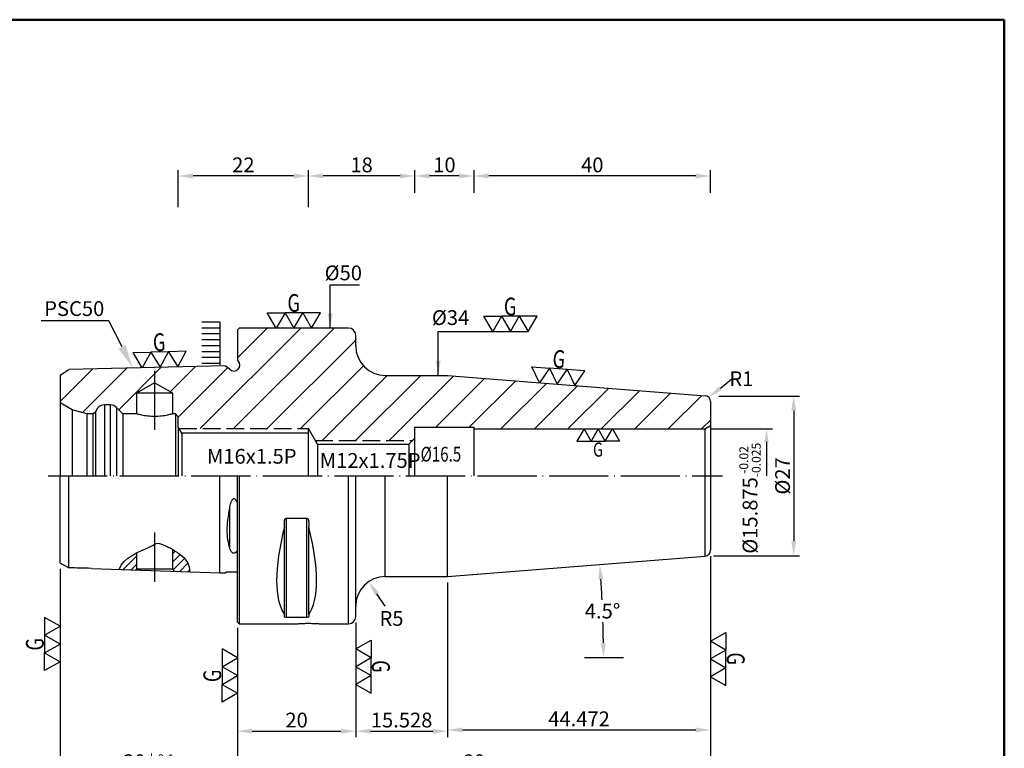
# Model space of a CAD drawing. Extents: x 1 to 279, y 5 to 195.
# Drawn here: x 113 to 279, y 72 to 195 of the extents above; entities that cross this region are included whole.
import ezdxf
from ezdxf import colors
from ezdxf.entities.mleader import LeaderData, LeaderLine
from ezdxf.math import Vec2, Vec3

# ---------------------------------------------------------------- set-up
doc = ezdxf.new("R2010")
doc.units = 0
doc.header["$PDMODE"] = 3
doc.linetypes.add('CENTERJ', pattern=[12, 10, -1, 0, -1])
doc.linetypes.add('HIDDEN', pattern=[4, 3, -1])
doc.layers.get('DEFPOINTS').update_dxf_attribs({"linetype": 'CONTINUOUS', "lineweight": 18})
for name, color, linetype, lineweight in [('圖層2', 2, 'CONTINUOUS', 35), ('圖層3', 3, 'HIDDEN', 25), ('圖層4', 4, 'CONTINUOUS', 18), ('圖層5', 6, 'CENTERJ', 18), ('圖層6', 30, 'CONTINUOUS', 50)]:
    doc.layers.add(name, color=color, linetype=linetype, lineweight=lineweight)
doc.styles.add('CNS', font='romans.shx', dxfattribs={"width": 0.75, "bigfont": 'chineset.shx'})
doc.dimstyles.get("Standard").update_dxf_attribs({"dimtxt": 0.18, "dimasz": 0.18, "dimexe": 0.18, "dimexo": 0.0625, "dimgap": 0.09, "dimtad": 0, "dimtih": 1, "dimtoh": 1, "dimdec": 4, "dimzin": 0, "dimdsep": 46, "dimtxsty": 'Standard', "dimcen": 0.09, "dimadec": 0, "dimazin": 0, "dimtfac": 1, "dimtdec": 4, "dimtofl": 0, "dimtmove": 0, "dimatfit": 3, "dimfxl": 1, "dimtolj": 1, "dimtzin": 0, "dimarcsym": 0})

# ---------------------------------------------------------------- blocks, each defined once
blk = doc.blocks.new('*D134')
at = {"layer": 'DEFPOINTS', "color": 0, "lineweight": -3, "transparency": 16777216}
for p in [(149.49, 93.52), (169.49, 94.42), (169.49, 75.06)]:
    blk.add_point(p, dxfattribs=at)
at = {"layer": '圖層4', "lineweight": -2, "transparency": 16777216}
for p, q in [((169.49, 93.42), (169.49, 74.06)), ((149.49, 92.52), (149.49, 74.06)), ((151.99, 75.06), (166.99, 75.06))]:
    blk.add_line(p, q, dxfattribs=at)
at = {"layer": '圖層4', "lineweight": -3, "transparency": 16777216}
for points in [[(151.99, 75.48), (151.99, 74.65), (149.49, 75.06)], [(166.99, 75.48), (166.99, 74.65), (169.49, 75.06)]]:
    blk.add_solid(points, dxfattribs=at)
at = {"layer": '圖層4', "color": 3, "lineweight": -3, "transparency": 16777216, "insert": (159.49, 76.94), "char_height": 2.5, "attachment_point": 5, "style": 'CNS'}
blk.add_mtext('\\A1;20', dxfattribs=at)
blk = doc.blocks.new('*D135')
at = {"layer": 'DEFPOINTS', "color": 0, "lineweight": -3, "transparency": 16777216}
for p in [(229.49, 104.72), (149.49, 93.52), (229.49, 68.02)]:
    blk.add_point(p, dxfattribs=at)
at = {"layer": '圖層4', "lineweight": -2, "transparency": 16777216}
for p, q in [((229.49, 103.72), (229.49, 67.02)), ((149.49, 92.52), (149.49, 67.02)), ((151.99, 68.02), (226.99, 68.02))]:
    blk.add_line(p, q, dxfattribs=at)
at = {"layer": '圖層4', "lineweight": -3, "transparency": 16777216}
for points in [[(151.99, 68.44), (151.99, 67.6), (149.49, 68.02)], [(226.99, 68.44), (226.99, 67.6), (229.49, 68.02)]]:
    blk.add_solid(points, dxfattribs=at)
at = {"layer": '圖層4', "color": 3, "lineweight": -3, "transparency": 16777216, "insert": (189.49, 69.89), "char_height": 2.5, "attachment_point": 5, "style": 'CNS'}
blk.add_mtext('\\A1;80', dxfattribs=at)
blk = doc.blocks.new('*D136')
at = {"layer": 'DEFPOINTS', "color": 0, "lineweight": -3, "transparency": 16777216}
for p in [(229.49, 91.63), (119.49, 89.8), (229.49, 63.42)]:
    blk.add_point(p, dxfattribs=at)
at = {"layer": '圖層4', "lineweight": -2, "transparency": 16777216}
for p, q in [((229.49, 90.63), (229.49, 62.42)), ((119.49, 88.8), (119.49, 62.42)), ((121.99, 63.42), (226.99, 63.42))]:
    blk.add_line(p, q, dxfattribs=at)
at = {"layer": '圖層4', "lineweight": -3, "transparency": 16777216}
for points in [[(121.99, 63.84), (121.99, 63), (119.49, 63.42)], [(226.99, 63.84), (226.99, 63), (229.49, 63.42)]]:
    blk.add_solid(points, dxfattribs=at)
at = {"layer": '圖層4', "color": 3, "lineweight": -3, "transparency": 16777216, "insert": (174.49, 65.3), "char_height": 2.5, "attachment_point": 5, "style": 'CNS'}
blk.add_mtext('\\A1;110', dxfattribs=at)
blk = doc.blocks.new('*D124')
at = {"layer": 'DEFPOINTS', "color": 0, "lineweight": -3, "transparency": 16777216}
for p in [(119.49, 103.5), (149.49, 92.52), (149.49, 68.02)]:
    blk.add_point(p, dxfattribs=at)
at = {"layer": '圖層4', "lineweight": -2, "transparency": 16777216}
for p, q in [((119.49, 102.5), (119.49, 67.02)), ((149.49, 91.52), (149.49, 67.02)), ((121.99, 68.02), (146.99, 68.02))]:
    blk.add_line(p, q, dxfattribs=at)
at = {"layer": '圖層4', "lineweight": -3, "transparency": 16777216}
for points in [[(121.99, 68.44), (121.99, 67.6), (119.49, 68.02)], [(146.99, 68.44), (146.99, 67.6), (149.49, 68.02)]]:
    blk.add_solid(points, dxfattribs=at)
at = {"layer": '圖層4', "color": 3, "lineweight": -3, "transparency": 16777216, "insert": (134.49, 69.89), "char_height": 2.5, "attachment_point": 5, "style": 'CNS'}
blk.add_mtext('\\A1;30{\\H1.500000;±0.1}', dxfattribs=at)
blk = doc.blocks.new('*D129')
at = {"layer": 'DEFPOINTS', "color": 0, "lineweight": -3, "transparency": 16777216}
for p in [(139.49, 168.94), (139.49, 162.69), (161.49, 162.69)]:
    blk.add_point(p, dxfattribs=at)
at = {"layer": '圖層4', "lineweight": -2, "transparency": 16777216}
for p, q in [((139.49, 163.69), (139.49, 169.94)), ((161.49, 163.69), (161.49, 169.94)), ((158.99, 168.94), (141.99, 168.94))]:
    blk.add_line(p, q, dxfattribs=at)
at = {"layer": '圖層4', "lineweight": -3, "transparency": 16777216}
for points in [[(141.99, 169.36), (141.99, 168.53), (139.49, 168.94)], [(158.99, 169.36), (158.99, 168.53), (161.49, 168.94)]]:
    blk.add_solid(points, dxfattribs=at)
at = {"layer": '圖層4', "color": 3, "lineweight": -3, "transparency": 16777216, "insert": (150.49, 170.82), "char_height": 2.5, "attachment_point": 5, "style": 'CNS'}
blk.add_mtext('\\A1;22', dxfattribs=at)
blk = doc.blocks.new('*D146')
at = {"layer": 'DEFPOINTS', "color": 0, "lineweight": -3, "transparency": 16777216}
for p in [(185.02, 101.22), (169.49, 75.06), (185.02, 75.06)]:
    blk.add_point(p, dxfattribs=at)
at = {"layer": '圖層4', "lineweight": -2, "transparency": 16777216}
for p, q in [((185.02, 100.22), (185.02, 74.06)), ((171.99, 75.06), (182.52, 75.06))]:
    blk.add_line(p, q, dxfattribs=at)
at = {"layer": '圖層4', "lineweight": -3, "transparency": 16777216}
for points in [[(171.99, 75.48), (171.99, 74.65), (169.49, 75.06)], [(182.52, 75.48), (182.52, 74.65), (185.02, 75.06)]]:
    blk.add_solid(points, dxfattribs=at)
at = {"layer": '圖層4', "color": 3, "lineweight": -3, "transparency": 16777216, "insert": (177.25, 76.94), "char_height": 2.5, "attachment_point": 5, "style": 'CNS'}
blk.add_mtext('\\A1;15.528', dxfattribs=at)
blk = doc.blocks.new('*D137')
at = {"layer": 'DEFPOINTS', "color": 0, "lineweight": -3, "transparency": 16777216}
for p in [(229.86, 131.72), (229.01, 104.72), (243.54, 104.72)]:
    blk.add_point(p, dxfattribs=at)
at = {"layer": '圖層4', "lineweight": -2, "transparency": 16777216}
for p, q in [((230.86, 131.72), (244.54, 131.72)), ((243.54, 129.22), (243.54, 107.22)), ((230.01, 104.72), (244.54, 104.72))]:
    blk.add_line(p, q, dxfattribs=at)
at = {"layer": '圖層4', "lineweight": -3, "transparency": 16777216}
for points in [[(243.12, 129.22), (243.96, 129.22), (243.54, 131.72)], [(243.12, 107.22), (243.96, 107.22), (243.54, 104.72)]]:
    blk.add_solid(points, dxfattribs=at)
at = {"layer": '圖層4', "color": 3, "lineweight": -3, "transparency": 16777216, "insert": (241.66, 118.22), "char_height": 2.5, "attachment_point": 5, "rotation": 90, "style": 'CNS'}
blk.add_mtext('\\A1;%%C27', dxfattribs=at)
blk = doc.blocks.new('*D140')
at = {"layer": 'DEFPOINTS', "color": 0, "lineweight": -3, "transparency": 16777216}
for p in [(228.49, 126.16), (228.49, 110.28), (238.94, 110.28)]:
    blk.add_point(p, dxfattribs=at)
at = {"layer": '圖層4', "lineweight": -2, "transparency": 16777216}
for p, q in [((229.49, 126.16), (239.94, 126.16)), ((238.94, 123.96), (238.94, 118.22))]:
    blk.add_line(p, q, dxfattribs=at)
at = {"layer": '圖層4', "lineweight": -3, "transparency": 16777216}
blk.add_solid([(238.58, 123.96), (239.31, 123.96), (238.94, 126.16)], dxfattribs=at)
at = {"layer": '圖層4', "color": 3, "lineweight": -3, "transparency": 16777216, "insert": (236.16, 114.45), "char_height": 2.5, "attachment_point": 5, "rotation": 90, "style": 'CNS'}
blk.add_mtext('\\A1;%%c15.875{\\H1.500000;\\S-0.02^ -0.025;}', dxfattribs=at)
blk = doc.blocks.new('*D141')
at = {"layer": 'DEFPOINTS', "color": 0, "lineweight": -3, "transparency": 16777216}
for p in [(228.4, 130.89), (229.19, 131.52)]:
    blk.add_point(p, dxfattribs=at)
at = {"layer": '圖層4', "lineweight": -2, "transparency": 16777216}
blk.add_line((231.15, 133.07), (233.11, 134.62), dxfattribs=at)
at = {"layer": '圖層4', "lineweight": -3, "transparency": 16777216}
blk.add_solid([(230.89, 133.39), (231.4, 132.74), (229.19, 131.52)], dxfattribs=at)
at = {"layer": '圖層4', "color": 3, "lineweight": -3, "transparency": 16777216, "insert": (234.7, 134.66), "char_height": 2.5, "attachment_point": 5, "style": 'CNS'}
blk.add_mtext('\\A1;R1', dxfattribs=at)
blk = doc.blocks.new('*D142')
at = {"layer": 'DEFPOINTS', "color": 0, "lineweight": -3, "transparency": 16777216}
for p in [(229.49, 104.72), (185.02, 101.22), (211.3, 92.75), (208.18, 87.49), (214.76, 87.49)]:
    blk.add_point(p, dxfattribs=at)
at = {"layer": '圖層4', "lineweight": -2, "transparency": 16777216}
for start, end in [(2.7855, 3.7867), (0.7133, 1.7147)]:
    blk.add_arc((10.57, 87.49), 200.81, start, end, dxfattribs=at)
at = {"layer": '圖層4', "lineweight": -3, "transparency": 16777216}
for points in [[(210.52, 100.72), (211.35, 100.78), (210.75, 103.25)], [(211.77, 89.99), (210.94, 89.99), (211.37, 87.49)]]:
    blk.add_solid(points, dxfattribs=at)
at = {"layer": '圖層4', "color": 3, "lineweight": -3, "transparency": 16777216, "insert": (211.22, 95.37), "char_height": 2.5, "attachment_point": 5, "style": 'CNS'}
blk.add_mtext('\\A1;4.5°', dxfattribs=at)
blk = doc.blocks.new('*D143')
at = {"layer": 'DEFPOINTS', "color": 0, "lineweight": -3, "transparency": 16777216}
for p in [(189.49, 168.94), (189.49, 165.1), (229.49, 165.1)]:
    blk.add_point(p, dxfattribs=at)
at = {"layer": '圖層4', "lineweight": -2, "transparency": 16777216}
for p, q in [((189.49, 166.1), (189.49, 169.94)), ((229.49, 166.1), (229.49, 169.94)), ((226.99, 168.94), (191.99, 168.94))]:
    blk.add_line(p, q, dxfattribs=at)
at = {"layer": '圖層4', "lineweight": -3, "transparency": 16777216}
for points in [[(191.99, 169.36), (191.99, 168.53), (189.49, 168.94)], [(226.99, 169.36), (226.99, 168.53), (229.49, 168.94)]]:
    blk.add_solid(points, dxfattribs=at)
at = {"layer": '圖層4', "color": 3, "lineweight": -3, "transparency": 16777216, "insert": (209.49, 170.82), "char_height": 2.5, "attachment_point": 5, "style": 'CNS'}
blk.add_mtext('\\A1;40', dxfattribs=at)
blk = doc.blocks.new('*D144')
at = {"layer": 'DEFPOINTS', "color": 0, "lineweight": -3, "transparency": 16777216}
for p in [(179.49, 168.94), (179.49, 165.1), (189.49, 165.1)]:
    blk.add_point(p, dxfattribs=at)
at = {"layer": '圖層4', "lineweight": -2, "transparency": 16777216}
for p, q in [((179.49, 166.1), (179.49, 169.94)), ((189.49, 166.1), (189.49, 169.94)), ((186.99, 168.94), (181.99, 168.94))]:
    blk.add_line(p, q, dxfattribs=at)
at = {"layer": '圖層4', "lineweight": -3, "transparency": 16777216}
for points in [[(181.99, 169.36), (181.99, 168.53), (179.49, 168.94)], [(186.99, 169.36), (186.99, 168.53), (189.49, 168.94)]]:
    blk.add_solid(points, dxfattribs=at)
at = {"layer": '圖層4', "color": 3, "lineweight": -3, "transparency": 16777216, "insert": (184.49, 170.82), "char_height": 2.5, "attachment_point": 5, "style": 'CNS'}
blk.add_mtext('\\A1;10', dxfattribs=at)
blk = doc.blocks.new('*D145')
at = {"layer": 'DEFPOINTS', "color": 0, "lineweight": -3, "transparency": 16777216}
for p in [(161.49, 168.94), (161.49, 165.1), (179.49, 165.1)]:
    blk.add_point(p, dxfattribs=at)
at = {"layer": '圖層4', "lineweight": -2, "transparency": 16777216}
for p, q in [((161.49, 166.1), (161.49, 169.94)), ((179.49, 166.1), (179.49, 169.94)), ((176.99, 168.94), (163.99, 168.94))]:
    blk.add_line(p, q, dxfattribs=at)
at = {"layer": '圖層4', "lineweight": -3, "transparency": 16777216}
for points in [[(163.99, 169.36), (163.99, 168.53), (161.49, 168.94)], [(176.99, 169.36), (176.99, 168.53), (179.49, 168.94)]]:
    blk.add_solid(points, dxfattribs=at)
at = {"layer": '圖層4', "color": 3, "lineweight": -3, "transparency": 16777216, "insert": (170.49, 170.82), "char_height": 2.5, "attachment_point": 5, "style": 'CNS'}
blk.add_mtext('\\A1;18', dxfattribs=at)
blk = doc.blocks.new('*D149')
at = {"layer": 'DEFPOINTS', "color": 0, "lineweight": -3, "transparency": 16777216}
for p in [(229.49, 105.64), (185.02, 101.22), (229.49, 75.27)]:
    blk.add_point(p, dxfattribs=at)
at = {"layer": '圖層4', "lineweight": -2, "transparency": 16777216}
for p, q in [((229.49, 104.64), (229.49, 74.27)), ((185.02, 100.22), (185.02, 74.27)), ((187.52, 75.27), (226.99, 75.27))]:
    blk.add_line(p, q, dxfattribs=at)
at = {"layer": '圖層4', "lineweight": -3, "transparency": 16777216}
for points in [[(187.52, 75.69), (187.52, 74.85), (185.02, 75.27)], [(226.99, 75.69), (226.99, 74.85), (229.49, 75.27)]]:
    blk.add_solid(points, dxfattribs=at)
at = {"layer": '圖層4', "color": 3, "lineweight": -3, "transparency": 16777216, "insert": (207.25, 77.15), "char_height": 2.5, "attachment_point": 5, "style": 'CNS'}
blk.add_mtext('\\A1;44.472', dxfattribs=at)
blk = doc.blocks.new('*D150')
at = {"layer": 'DEFPOINTS', "color": 0, "lineweight": -3, "transparency": 16777216}
for p in [(171.67, 100.35), (174.49, 96.22)]:
    blk.add_point(p, dxfattribs=at)
at = {"layer": '圖層4', "lineweight": -2, "transparency": 16777216}
blk.add_line((174.49, 96.22), (173.08, 98.28), dxfattribs=at)
at = {"layer": '圖層4', "lineweight": -3, "transparency": 16777216}
blk.add_solid([(173.42, 98.52), (172.74, 98.05), (171.67, 100.35)], dxfattribs=at)
at = {"layer": '圖層4', "color": 3, "lineweight": -3, "transparency": 16777216, "insert": (175.54, 94.12), "char_height": 2.5, "attachment_point": 5, "style": 'CNS'}
blk.add_mtext('\\A1;R5', dxfattribs=at)

msp = doc.modelspace()

# ---------------------------------------------------------------- hatches: boundary and pattern name
at = {"layer": '圖層4', "lineweight": -3}
h = msp.add_hatch(dxfattribs=at)
h.set_pattern_fill('_USER', color=256, style=0, pattern_type=0)
h.set_pattern_definition([(0, (33.4533, 17.2852), (0, 1), [])])
h.paths.add_polyline_path([(146.4902, 145.2086), (143.4902, 145.2086), (143.4902, 137.2086), (146.4902, 137.2086)])
h = msp.add_hatch(dxfattribs=at)
h.set_pattern_fill('_USER', color=256, scale=4, angle=45, pattern_type=0)
h.set_pattern_definition([(45, (0, 0), (-2.82843, 2.82843), [])])
edge = h.paths.add_edge_path()
edge.add_arc((228.4902, 130.796), 1, 0, 85.5)
edge.add_line((228.5687, 131.7929), (206.5494, 133.5259))
edge.add_line((206.5494, 133.5259), (206.5427, 133.5162))
edge.add_line((206.5427, 133.5162), (206.5376, 133.5268))
edge.add_line((206.5376, 133.5268), (203.5586, 133.7613))
edge.add_line((203.5586, 133.7613), (203.552, 133.7516))
edge.add_line((203.552, 133.7516), (203.5469, 133.7622))
edge.add_line((203.5469, 133.7622), (200.5679, 133.9967))
edge.add_line((200.5679, 133.9967), (200.5612, 133.9869))
edge.add_line((200.5612, 133.9869), (200.5561, 133.9976))
edge.add_line((200.5561, 133.9976), (185.0185, 135.2204))
edge.add_line((185.0185, 135.2204), (174.4902, 135.2204))
edge.add_arc((174.4902, 140.2204), 5, 180, 270, ccw=False)
edge.add_line((169.4902, 140.2204), (169.4902, 142.0204))
edge.add_arc((168.2902, 142.0204), 1.2, 0, 90)
edge.add_line((168.2902, 143.2204), (149.7902, 143.2204))
edge.add_line((149.7902, 143.2204), (149.4902, 142.9204))
edge.add_line((149.4902, 142.9204), (149.4902, 137.7704))
edge.add_line((149.4902, 137.7704), (149.5973, 137.6633))
edge.add_arc((148.8902, 136.9562), 1, -135, 45, ccw=False)
edge.add_line((148.1831, 136.2491), (147.7667, 136.6655))
edge.add_spline(control_points=[(147.7667, 136.6655), (147.7367, 136.6655), (147.7074, 136.6639), (147.646, 136.6681), (147.6129, 136.6779), (147.5543, 136.7148), (147.5293, 136.7419), (147.4973, 136.8026), (147.4902, 136.8356), (147.4902, 136.8655)], knot_values=[0, 0, 0, 0, 0.25, 0.25, 0.5, 0.5, 0.75, 0.75, 1, 1, 1, 1], degree=3, periodic=0)
edge.add_line((147.4902, 136.8655), (120.9897, 136.1998))
edge.add_line((120.9897, 136.1998), (119.4902, 135.283))
edge.add_line((119.4902, 135.283), (119.4902, 130.5612))
edge.add_line((119.4902, 130.5612), (121.5183, 129.3903))
edge.add_line((121.5183, 129.3903), (124.0183, 128.7204))
edge.add_line((124.0183, 128.7204), (125.0183, 128.7204))
edge.add_line((125.0183, 128.7204), (125.5183, 129.0091))
edge.add_arc((126.9902, 128.7204), 1.5, 90, 168.904197, ccw=False)
edge.add_line((126.9902, 130.2204), (127.9969, 130.2204))
edge.add_arc((127.9969, 128.7204), 1.5, 45, 90, ccw=False)
edge.add_line((129.0576, 129.7811), (130.1183, 128.7204))
edge.add_line((130.1183, 128.7204), (132.4402, 128.7204))
edge.add_line((132.4402, 128.7204), (132.4402, 132.2204))
edge.add_line((132.4402, 132.2204), (135.4902, 133.9813))
edge.add_line((135.4902, 133.9813), (138.5402, 132.2204))
edge.add_line((138.5402, 132.2204), (138.5402, 128.7204))
edge.add_line((138.5402, 128.7204), (138.9902, 128.7204))
edge.add_line((138.9902, 128.7204), (139.4902, 128.2204))
edge.add_line((139.4902, 128.2204), (139.4902, 126.4704))
edge.add_line((139.4902, 126.4704), (139.6346, 126.2204))
edge.add_line((139.6346, 126.2204), (161.4902, 126.2204))
edge.add_line((161.4902, 126.2204), (162.6449, 124.2204))
edge.add_line((162.6449, 124.2204), (179.1152, 124.2204))
edge.add_line((179.1152, 124.2204), (179.4902, 124.5954))
edge.add_line((179.4902, 124.5954), (179.4902, 126.4704))
edge.add_line((179.4902, 126.4704), (189.4902, 126.4704))
edge.add_line((189.4902, 126.4704), (189.4902, 126.1579))
edge.add_line((189.4902, 126.1579), (228.4902, 126.1579))
edge.add_line((228.4902, 126.1579), (229.4902, 126.7353))
edge.add_line((229.4902, 126.7353), (229.4902, 130.796))
h = msp.add_hatch(dxfattribs=at)
h.set_pattern_fill('_USER', color=256, angle=45, style=0, pattern_type=0)
h.set_pattern_definition([(45, (348.5982, 5.4571), (-0.7071068, 0.7071068), [])])
edge = h.paths.add_edge_path()
edge.add_spline(control_points=[(141.3593, 102.017), (141.4748, 103.1575), (140.6681, 104.4061), (139.084, 105.4603), (138.5402, 105.7778)], knot_values=[14.06568101, 14.06568101, 14.06568101, 14.06568101, 17.36543761, 19.17162786, 19.17162786, 19.17162786, 19.17162786], degree=3, periodic=0)
edge.add_line((138.5402, 105.7778), (138.5402, 102.4301))
edge.add_line((138.5402, 102.4301), (138.8676, 102.1027))
edge.add_line((138.8676, 102.1027), (141.3593, 102.017))
edge = h.paths.add_edge_path()
edge.add_spline(control_points=[(135.4902, 106.6707), (135.2346, 106.5429), (134.0472, 105.7852), (130.113, 104.4664), (129.4831, 102.4256)], knot_values=[0, 0, 0, 0, 2.18507396, 8.41238263, 8.41238263, 8.41238263, 8.41238263], degree=3, periodic=0)
edge.add_line((129.4831, 102.4256), (132.3375, 102.3274))
edge.add_line((132.3375, 102.3274), (132.4402, 102.4301))
edge.add_line((132.4402, 102.4301), (132.4402, 105.2023))

# ---------------------------------------------------------------- linework, layer by layer
at = {"layer": '圖層2', "color": 2, "lineweight": -3}
for p, q in [((149.4902, 142.9204), (149.7902, 143.2204)), ((168.2902, 143.2204), (149.7902, 143.2204)), ((149.4902, 142.9204), (149.4902, 137.7704)), ((169.4902, 140.2204), (169.4902, 142.0204)), ((147.4902, 136.8655), (120.9897, 136.1998)), ((147.7667, 136.6655), (148.1831, 136.2491)), ((149.5973, 137.6633), (149.4902, 137.7704)), ((119.4902, 135.283), (120.9897, 136.1998)), ((119.4902, 135.283), (119.4902, 118.2204)), ((135.4902, 133.9813), (132.4402, 132.2204)), ((138.5402, 132.2204), (135.4902, 133.9813)), ((138.5402, 132.2204), (132.4402, 132.2204)), ((132.4402, 132.2204), (132.4402, 128.7204)), ((138.5402, 128.7204), (138.5402, 132.2204)), ((121.5183, 129.3903), (119.4902, 130.5612)), ((126.9902, 130.2204), (126.9902, 118.2204)), ((127.9969, 130.2204), (126.9902, 130.2204)), ((127.9969, 130.2204), (127.9969, 118.2204)), ((121.5183, 129.3903), (121.5183, 118.2204)), ((124.0183, 128.7204), (121.5183, 129.3903)), ((124.0183, 128.7204), (124.0183, 118.2204)), ((125.0183, 128.7204), (124.0183, 128.7204)), ((125.5183, 129.0091), (125.0183, 128.7204)), ((125.0183, 128.7204), (125.0183, 118.2204)), ((125.5183, 129.0091), (125.5183, 118.2204)), ((130.1183, 128.7204), (129.0576, 129.7811)), ((129.0576, 129.7811), (129.0576, 118.2204)), ((130.1183, 128.7204), (130.1183, 118.2204)), ((132.4402, 128.7204), (130.1183, 128.7204)), ((138.9902, 128.7204), (138.5402, 128.7204)), ((138.9902, 128.7204), (138.9902, 118.2204)), ((139.4902, 128.2204), (138.9902, 128.7204)), ((139.4902, 126.4704), (139.4902, 128.2204)), ((139.4902, 126.4704), (139.4902, 118.2204)), ((140.0676, 125.4704), (139.4902, 126.4704)), ((161.4902, 125.4704), (140.0676, 125.4704)), ((140.0676, 125.4704), (140.0676, 118.2204)), ((161.4902, 118.2204), (161.4902, 126.2204)), ((119.4902, 103.5021), (119.4902, 118.2204)), ((146.4902, 101.8596), (146.4902, 118.2204)), ((149.4902, 93.5204), (149.4902, 118.2204)), ((149.7902, 118.2204), (149.7902, 93.2204)), ((169.4902, 94.4204), (169.4902, 118.2204)), ((148.1831, 106.0454), (148.1831, 112.7929)), ((157.4402, 109.5739), (157.4402, 110.4429)), ((157.7402, 111.0605), (161.2402, 111.0605)), ((157.7402, 111.0605), (157.7402, 94.2676)), ((161.2402, 94.2676), (161.2402, 111.0605)), ((161.5402, 110.4429), (161.5402, 109.5739)), ((157.4402, 94.7633), (157.4402, 109.5739)), ((161.5402, 94.7633), (161.5402, 109.5739)), ((132.4402, 105.1959), (132.4402, 102.4301)), ((138.5402, 102.4301), (138.5402, 105.7778)), ((124.7902, 102.5871), (146.4902, 101.8404)), ((132.4402, 102.4301), (132.3375, 102.3274)), ((138.5402, 102.4301), (132.4402, 102.4301)), ((138.8676, 102.1027), (138.5402, 102.4301)), ((146.4902, 101.8404), (147.4962, 101.8151)), ((149.4902, 93.5204), (149.7902, 93.2204)), ((157.4402, 94.461), (157.4402, 94.7633)), ((161.2402, 94.2676), (157.7402, 94.2676)), ((161.5402, 94.7633), (161.5402, 94.461)), ((149.7902, 93.2204), (159.4902, 93.2204)), ((163.4655, 93.2204), (168.2902, 93.2204))]:
    msp.add_line(p, q, dxfattribs=at)
at = {"layer": '圖層2', "lineweight": -3}
for p, q in [((174.4902, 135.2204), (185.0185, 135.2204)), ((185.0185, 135.2204), (228.5687, 131.7929)), ((229.4902, 130.796), (229.4902, 105.6448)), ((228.4902, 126.1579), (229.4902, 126.7353)), ((163.0058, 123.5954), (161.4902, 126.2204)), ((179.4902, 126.4704), (189.4902, 126.4704)), ((179.4902, 118.2204), (179.4902, 126.4704)), ((189.4902, 118.2204), (189.4902, 126.4704)), ((189.4902, 126.1579), (228.4902, 126.1579)), ((185.0185, 101.2204), (185.0185, 118.2204)), ((185.0185, 101.2204), (228.5687, 104.6479)), ((174.4902, 101.2204), (185.0185, 101.2204))]:
    msp.add_line(p, q, dxfattribs=at)
at = {"layer": '圖層2', "color": 2, "lineweight": -3}
for centre, radius, start, end in [((168.2902, 142.0204), 1.2, 0, 90), ((148.8902, 136.9562), 1, 225, 45), ((126.9902, 128.7204), 1.5, 90, 168.904197), ((127.9969, 128.7204), 1.5, 45, 90), ((168.2902, 94.4204), 1.2, 270, 0)]:
    msp.add_arc(centre, radius, start, end, dxfattribs=at)
at = {"layer": '圖層2', "lineweight": -3}
for centre, radius, start, end in [((174.4902, 140.2204), 5, 180, 270), ((228.4902, 130.796), 1, 0, 85.5), ((228.4902, 105.6448), 1, 274.5, 0), ((174.4902, 96.2204), 5, 90, 180)]:
    msp.add_arc(centre, radius, start, end, dxfattribs=at)
at = {"layer": '圖層2', "color": 2, "lineweight": -3}
for centre, major_axis, start_param, end_param in [((170.5465, 118.2204), (-11.7093, -24.6772), 5.22641881, 6.09090603), ((148.434, 118.2204), (11.7093, -24.6772), 0.19227927, 1.0567665)]:
    msp.add_ellipse(centre, major_axis=major_axis, ratio=0.34199871, start_param=start_param, end_param=end_param, dxfattribs=at)
for points, knots in [([(147.7667, 136.6655), (147.7367, 136.6655), (147.7074, 136.6639), (147.646, 136.6681), (147.6129, 136.6779), (147.5543, 136.7148), (147.5293, 136.7419), (147.4973, 136.8026), (147.4902, 136.8356), (147.4902, 136.8655)], [0, 0, 0, 0, 0.25, 0.25, 0.5, 0.5, 0.75, 0.75, 1, 1, 1, 1]), ([(138.5402, 128.7204), (138.5402, 128.7204), (138.5206, 128.7147), (138.4415, 128.6921), (138.3831, 128.6756), (138.2304, 128.6344), (138.1347, 128.6093), (137.9135, 128.5552), (137.7879, 128.5262), (137.5066, 128.4671), (137.3512, 128.4373), (137.0224, 128.3826), (136.8476, 128.3573), (136.4756, 128.3142), (136.2848, 128.2972), (135.8941, 128.2739), (135.6917, 128.2677), (135.2896, 128.2677), (135.0909, 128.2737), (134.6982, 128.297), (134.5036, 128.3144), (133.9524, 128.3781), (133.6143, 128.4377), (133.1946, 128.5257), (133.0667, 128.5553), (132.8451, 128.6095), (132.7514, 128.634), (132.5982, 128.6754), (132.5387, 128.6922), (132.4602, 128.7146), (132.4402, 128.7204), (132.4402, 128.7204)], [0, 0, 0, 0, 0.0625, 0.0625, 0.125, 0.125, 0.1875, 0.1875, 0.25, 0.25, 0.3125, 0.3125, 0.375, 0.375, 0.4375, 0.4375, 0.5, 0.5, 0.5625, 0.5625, 0.625, 0.625, 0.75, 0.75, 0.8125, 0.8125, 0.875, 0.875, 0.9375, 0.9375, 1, 1, 1, 1]), ([(148.1831, 112.7929), (148.2326, 113.0788), (148.2924, 113.3632), (148.4214, 113.7816), (148.4706, 113.9196), (148.5673, 114.1161), (148.6038, 114.1806), (148.6695, 114.268), (148.6932, 114.2955), (148.7474, 114.3451), (148.7781, 114.3672), (148.8471, 114.3956), (148.8854, 114.4008), (148.9583, 114.3886), (148.9926, 114.372), (149.0837, 114.3074), (149.1297, 114.2478), (149.2096, 114.1239), (149.2432, 114.0582), (149.2886, 113.957), (149.3022, 113.9226), (149.3296, 113.8742), (149.3396, 113.8585), (149.3643, 113.8311), (149.3803, 113.8191), (149.412, 113.8225), (149.4231, 113.8361), (149.4392, 113.8643), (149.4451, 113.8802), (149.4596, 113.9286), (149.4657, 113.9626), (149.4803, 114.0663), (149.4847, 114.1366), (149.4927, 114.3489), (149.4902, 114.4924), (149.4902, 114.6359)], [0, 0, 0, 0, 0.25, 0.25, 0.375, 0.375, 0.4375, 0.4375, 0.46875, 0.46875, 0.5, 0.5, 0.53125, 0.53125, 0.5625, 0.5625, 0.625, 0.625, 0.6875, 0.6875, 0.71875, 0.71875, 0.734375, 0.734375, 0.75, 0.75, 0.765625, 0.765625, 0.78125, 0.78125, 0.8125, 0.8125, 0.875, 0.875, 1, 1, 1, 1]), ([(148.1831, 106.0454), (148.0688, 106.4526), (147.9657, 106.8949), (147.8512, 107.6313), (147.8198, 107.891), (147.7775, 108.4298), (147.7664, 108.7089), (147.7666, 109.2873), (147.7778, 109.5867), (147.8202, 110.2048), (147.8515, 110.5232), (147.9656, 111.4814), (148.0687, 112.1322), (148.1831, 112.7929)], [0, 0, 0, 0, 0.25, 0.25, 0.375, 0.375, 0.5, 0.5, 0.625, 0.625, 0.75, 0.75, 1, 1, 1, 1]), ([(157.4402, 110.4429), (157.4402, 110.5651), (157.455, 110.6852), (157.5148, 110.8596), (157.5416, 110.9176), (157.5995, 110.9917), (157.6222, 111.0145), (157.6758, 111.0491), (157.7075, 111.0605), (157.7402, 111.0605)], [0, 0, 0, 0, 0.5, 0.5, 0.75, 0.75, 0.875, 0.875, 1, 1, 1, 1]), ([(161.2402, 111.0605), (161.273, 111.0605), (161.3043, 111.0493), (161.3579, 111.0148), (161.3805, 110.9921), (161.4386, 110.918), (161.4649, 110.8614), (161.5253, 110.6862), (161.5402, 110.5651), (161.5402, 110.4429)], [0, 0, 0, 0, 0.125, 0.125, 0.25, 0.25, 0.5, 0.5, 1, 1, 1, 1]), ([(149.4902, 104.7919), (149.4902, 104.8883), (149.4926, 104.985), (149.4849, 105.1376), (149.4807, 105.1895), (149.4668, 105.2709), (149.461, 105.2988), (149.4472, 105.3419), (149.4419, 105.3563), (149.4272, 105.3855), (149.4175, 105.4015), (149.3882, 105.4245), (149.3704, 105.4268), (149.3443, 105.4206), (149.3338, 105.4141), (149.3055, 105.3919), (149.2917, 105.3728), (149.2467, 105.3176), (149.2134, 105.2821), (149.1351, 105.2159), (149.0896, 105.184), (149.0004, 105.1488), (148.9668, 105.1395), (148.8932, 105.1314), (148.855, 105.1332), (148.7503, 105.1537), (148.6957, 105.1834), (148.6063, 105.2456), (148.5697, 105.2801), (148.4714, 105.3877), (148.4223, 105.4637), (148.2931, 105.6997), (148.2328, 105.8685), (148.1831, 106.0454)], [0, 0, 0, 0, 0.125, 0.125, 0.1875, 0.1875, 0.21875, 0.21875, 0.234375, 0.234375, 0.25, 0.25, 0.265625, 0.265625, 0.28125, 0.28125, 0.3125, 0.3125, 0.375, 0.375, 0.4375, 0.4375, 0.46875, 0.46875, 0.5, 0.5, 0.5625, 0.5625, 0.625, 0.625, 0.75, 0.75, 1, 1, 1, 1]), ([(147.4902, 101.8004), (147.4908, 101.8209), (147.4919, 101.8639), (147.5191, 101.9259), (147.5658, 101.9769), (147.6425, 102.0177), (147.7444, 102.0145), (147.8798, 102.0156), (148.0868, 102.015), (148.4475, 102.0163), (148.8614, 102.0105), (149.1928, 102.022), (149.3546, 102.0102), (149.4121, 101.9766), (149.4496, 101.9399), (149.4763, 101.8948), (149.4937, 101.8307), (149.4916, 101.7823), (149.4902, 101.7507)], [0, 0, 0, 0, 0.02658948, 0.05559108, 0.08574013, 0.11528616, 0.16555303, 0.21485181, 0.2927479, 0.43439883, 0.68500546, 0.82958399, 0.86955501, 0.89175371, 0.91459076, 0.93729274, 0.95911265, 1, 1, 1, 1]), ([(157.7402, 94.2676), (157.7075, 94.2676), (157.6761, 94.271), (157.6225, 94.2814), (157.5999, 94.2882), (157.5419, 94.3106), (157.5156, 94.328), (157.4551, 94.3824), (157.4402, 94.421), (157.4402, 94.461)], [0, 0, 0, 0, 0.125, 0.125, 0.25, 0.25, 0.5, 0.5, 1, 1, 1, 1]), ([(159.4902, 93.2204), (159.5123, 93.2222), (159.5563, 93.2259), (159.8999, 93.2511), (160.4064, 93.2792), (161.0398, 93.2995), (161.7228, 93.3026), (162.3777, 93.2873), (162.9373, 93.2601), (163.3191, 93.2341), (163.5009, 93.2196), (163.4724, 93.2218), (163.4655, 93.2224)], [0, 0, 0, 0, 0.10713733, 0.21426641, 0.32160974, 0.4290956, 0.53634767, 0.64335436, 0.75048699, 0.85791995, 0.96535987, 1, 1, 1, 1]), ([(161.5402, 94.461), (161.5402, 94.421), (161.5254, 94.3827), (161.4656, 94.3286), (161.4388, 94.3108), (161.3809, 94.2883), (161.3583, 94.2814), (161.3046, 94.271), (161.273, 94.2676), (161.2402, 94.2676)], [0, 0, 0, 0, 0.5, 0.5, 0.75, 0.75, 0.875, 0.875, 1, 1, 1, 1])]:
    msp.add_open_spline(points, degree=3, knots=knots, dxfattribs=at)
for points in [[(119.4902, 103.5021), (119.9567, 103.2491), (120.4662, 102.9684), (120.9897, 102.6741)], [(124.7902, 102.5871), (123.5234, 102.6165), (122.2566, 102.6458), (120.9897, 102.675)]]:
    msp.add_open_spline(points, degree=3, dxfattribs=at)
at = {"layer": '圖層3', "color": 3, "lineweight": -3}
msp.add_line((139.6346, 126.2204), (161.4902, 126.2204), dxfattribs=at)
at = {"layer": '圖層3', "lineweight": -3}
msp.add_line((162.6449, 124.2204), (179.1152, 124.2204), dxfattribs=at)
at = {"layer": '圖層4', "lineweight": -3}
for p, q in [((146.4902, 144.2852), (146.4902, 136.9954)), ((228.4902, 126.1579), (228.4902, 118.2204)), ((163.0058, 123.5954), (178.4902, 123.5954)), ((163.0058, 123.5954), (163.0058, 118.2204)), ((178.4902, 123.5954), (179.4902, 124.5954)), ((178.4902, 123.5954), (178.4902, 118.2204)), ((120.9897, 102.6741), (120.9897, 118.2204)), ((168.2902, 93.2204), (168.2902, 118.2204)), ((174.4902, 101.2204), (174.4902, 118.2204)), ((228.5607, 104.6688), (228.5607, 118.2204)), ((208.1822, 87.4908), (214.7643, 87.4908))]:
    msp.add_line(p, q, dxfattribs=at)
for points in [[(157.5402, 145.8185), (159.0402, 143.2204), (160.5402, 145.8185), (162.0402, 143.2204), (163.5402, 145.8185), (160.5402, 145.8185), (157.5402, 145.8185), (156.0402, 143.2204), (154.5402, 145.8185)], [(194.1497, 145.2162), (195.6497, 142.6181), (197.1497, 145.2162), (198.6497, 142.6181), (200.1497, 145.2162), (197.1497, 145.2162), (194.1497, 145.2162), (192.6497, 142.6181), (191.1497, 145.2162)], [(134.8408, 139.1466), (136.4055, 136.5871), (137.8398, 139.222), (139.4046, 136.6624), (140.8389, 139.2973), (137.8398, 139.222), (134.8408, 139.1466), (133.4065, 136.5117), (131.8417, 139.0713)], [(202.2604, 136.4593), (203.552, 133.7516), (205.2512, 136.2239), (206.5427, 133.5162), (208.2419, 135.9886), (205.2512, 136.2239), (202.2604, 136.4593), (200.5612, 133.9869), (199.2697, 136.6947)], [(211.6902, 124.0795), (210.4902, 126.1579), (209.2902, 124.0795), (208.0902, 126.1579), (206.8902, 124.0795), (209.2902, 124.0795), (211.6902, 124.0795), (212.8902, 126.1579), (214.0902, 124.0795)], [(116.8921, 88.2971), (119.4902, 89.7971), (116.8921, 91.2971), (119.4902, 92.7971), (116.8921, 94.2971), (116.8921, 91.2971), (116.8921, 88.2971), (119.4902, 86.7971), (116.8921, 85.2971)], [(232.0883, 88.7695), (229.4902, 87.2695), (232.0883, 85.7695), (229.4902, 84.2695), (232.0883, 82.7695), (232.0883, 85.7695), (232.0883, 88.7695), (229.4902, 90.2695), (232.0883, 91.7695)], [(172.0883, 87.4654), (169.4902, 85.9654), (172.0883, 84.4654), (169.4902, 82.9654), (172.0883, 81.4654), (172.0883, 84.4654), (172.0883, 87.4654), (169.4902, 88.9654), (172.0883, 90.4654)], [(146.8921, 82.9646), (149.4902, 84.4646), (146.8921, 85.9646), (149.4902, 87.4646), (146.8921, 88.9646), (146.8921, 85.9646), (146.8921, 82.9646), (149.4902, 81.4646), (146.8921, 79.9646)]]:
    msp.add_lwpolyline(points, close=True, dxfattribs=at)
msp.add_open_spline([(129.4831, 102.4256), (130.113, 104.4664), (135.8782, 106.3989), (135.7065, 107.336), (140.3935, 104.8312), (141.4748, 103.1575), (141.3593, 102.017)], degree=3, knots=[0, 0, 0, 0, 6.22730866, 12.32730866, 15.87187126, 19.17162786, 19.17162786, 19.17162786, 19.17162786], dxfattribs=at)
at = {"layer": '圖層5', "lineweight": -3}
for p, q in [((135.4902, 135.9813), (135.4902, 126.0157)), ((117.4902, 118.2204), (231.4902, 118.2204)), ((135.4902, 108.6707), (135.4902, 100.3094))]:
    msp.add_line(p, q, dxfattribs=at)
at = {"layer": '圖層6'}
for p, q in [((279.1526, 195.3717), (1.1526, 195.3717)), ((279.1526, 5.3717), (279.1526, 195.3717))]:
    msp.add_line(p, q, dxfattribs=at)

# ---------------------------------------------------------------- texts
at = {"layer": '圖層3', "lineweight": -3, "style": 'CNS', "width": 0.75}
msp.add_text('%%C16.5', height=2.5, dxfattribs=at).set_placement((180.4582, 120.6485))
at = {"layer": '圖層4', "lineweight": -3, "style": 'CNS', "width": 0.75}
for height, p in [(3, (157.9442, 145.9729)), (3, (194.5537, 145.3706)), (2.4, (209.6134, 121.4832))]:
    msp.add_text('G', height=height, dxfattribs=at).set_placement(p)
for rotation, p in [(1.439167, (135.2408, 139.3112)), (355.5, (202.6753, 136.5816)), (90, (116.7377, 88.7011)), (270, (172.2427, 87.0614)), (270, (232.2427, 88.3655)), (90, (146.7377, 83.3686))]:
    msp.add_text('G', height=3, rotation=rotation, dxfattribs=at).set_placement(p)
at = {"layer": '圖層4', "color": 3, "lineweight": -3, "char_height": 2.5, "style": 'CNS'}
for s, insert, attachment_point in [('\\A1;%%C50', (167.3897, 152.5562), 5), ('\\A1;PSC50', (121.9011, 146.5182), 5), ('\\A1;%%C34', (185.5255, 144.9931), 5), ('M16x1.5P', (144.3366, 122.7924), 1), ('M12x1.75P', (163.4075, 122.0861), 1)]:
    msp.add_mtext(s, dxfattribs=dict(at, insert=insert, attachment_point=attachment_point))

# ---------------------------------------------------------------- dimensions: what is measured, and where the dimension line sits
at = {"layer": '圖層4', "lineweight": -3}
for base, p1, p2, override, picture, middle in [((139.4902, 168.9429), (161.4902, 162.6934), (139.4902, 162.6934), {"dimtxt": 2.5, "dimasz": 2.5, "dimexe": 1, "dimexo": 1, "dimgap": 0.625, "dimtad": 1, "dimdec": 3, "dimzin": 8, "dimtxsty": 'CNS', "dimcen": 0, "dimclrd": 256, "dimclre": 256, "dimclrt": 3, "dimadec": 4, "dimazin": 2, "dimtp": 0.1, "dimtm": -0.05, "dimtfac": 0.6, "dimtdec": 3, "dimtmove": 2, "dimtzin": 8}, '*D129', (150.4902, 170.8179)), ((161.4902, 168.9429), (179.4902, 165.1024), (161.4902, 165.1024), {"dimtxt": 2.5, "dimasz": 2.5, "dimexe": 1, "dimexo": 1, "dimgap": 0.625, "dimtad": 1, "dimdec": 3, "dimzin": 8, "dimtxsty": 'CNS', "dimcen": 0, "dimclrd": 256, "dimclre": 256, "dimclrt": 3, "dimadec": 4, "dimazin": 2, "dimtp": 0.1, "dimtm": -0.05, "dimtfac": 0.6, "dimtdec": 3, "dimtmove": 2, "dimtzin": 8}, '*D145', (170.4902, 170.8179)), ((179.4902, 168.9429), (189.4902, 165.1024), (179.4902, 165.1024), {"dimtxt": 2.5, "dimasz": 2.5, "dimexe": 1, "dimexo": 1, "dimgap": 0.625, "dimtad": 1, "dimdec": 3, "dimzin": 8, "dimtxsty": 'CNS', "dimcen": 0, "dimclrd": 256, "dimclre": 256, "dimclrt": 3, "dimadec": 4, "dimazin": 2, "dimtp": 0.1, "dimtm": -0.05, "dimtfac": 0.6, "dimtdec": 3, "dimtmove": 2, "dimtzin": 8}, '*D144', (184.4902, 170.8179)), ((189.4902, 168.9429), (229.4902, 165.1024), (189.4902, 165.1024), {"dimtxt": 2.5, "dimasz": 2.5, "dimexe": 1, "dimexo": 1, "dimgap": 0.625, "dimtad": 1, "dimdec": 3, "dimzin": 8, "dimtxsty": 'CNS', "dimcen": 0, "dimclrd": 256, "dimclre": 256, "dimclrt": 3, "dimadec": 4, "dimazin": 2, "dimtp": 0.1, "dimtm": -0.05, "dimtfac": 0.6, "dimtdec": 3, "dimtmove": 2, "dimtzin": 8}, '*D143', (209.4902, 170.8179)), ((229.4902, 75.2703), (185.0185, 101.2204), (229.4902, 105.6448), {"dimtxt": 2.5, "dimasz": 2.5, "dimexe": 1, "dimexo": 1, "dimgap": 0.625, "dimtad": 1, "dimdec": 3, "dimzin": 8, "dimtxsty": 'CNS', "dimcen": 0, "dimclrd": 256, "dimclre": 256, "dimclrt": 3, "dimadec": 4, "dimazin": 2, "dimtp": 0.1, "dimtm": -0.05, "dimtfac": 0.6, "dimtdec": 3, "dimtmove": 2, "dimtzin": 8}, '*D149', (207.2544, 77.1453)), ((149.4902, 68.019), (119.4902, 103.5021), (149.4902, 92.5204), {"dimtxt": 2.5, "dimasz": 2.5, "dimexe": 1, "dimexo": 1, "dimgap": 0.625, "dimtad": 1, "dimdec": 3, "dimzin": 8, "dimtxsty": 'CNS', "dimcen": 0, "dimclrd": 256, "dimclre": 256, "dimclrt": 3, "dimadec": 4, "dimazin": 2, "dimtol": 1, "dimlim": 0, "dimtp": 0.1, "dimtm": 0.1, "dimtfac": 0.6, "dimtdec": 3, "dimtmove": 2, "dimtzin": 8}, '*D124', (134.4902, 69.894)), ((229.4902, 68.019), (149.4902, 93.5204), (229.4902, 104.7204), {"dimtxt": 2.5, "dimasz": 2.5, "dimexe": 1, "dimexo": 1, "dimgap": 0.625, "dimtad": 1, "dimdec": 3, "dimzin": 8, "dimtxsty": 'CNS', "dimcen": 0, "dimclrd": 256, "dimclre": 256, "dimclrt": 3, "dimadec": 4, "dimazin": 2, "dimtp": 0.1, "dimtm": -0.05, "dimtfac": 0.6, "dimtdec": 3, "dimtmove": 2, "dimtzin": 8}, '*D135', (189.4902, 69.894)), ((185.0185, 75.0619), (169.4902, 75.0619), (185.0185, 101.2204), {"dimtxt": 2.5, "dimasz": 2.5, "dimexe": 1, "dimexo": 1, "dimgap": 0.625, "dimtad": 1, "dimdec": 3, "dimzin": 8, "dimtxsty": 'CNS', "dimcen": 0, "dimclrd": 256, "dimclre": 256, "dimclrt": 3, "dimadec": 4, "dimazin": 2, "dimtp": 0.1, "dimtm": -0.05, "dimtfac": 0.6, "dimtdec": 3, "dimtmove": 2, "dimtzin": 8}, '*D146', (177.2544, 76.9369)), ((169.4902, 75.0619), (149.4902, 93.5204), (169.4902, 94.4204), {"dimtxt": 2.5, "dimasz": 2.5, "dimexe": 1, "dimexo": 1, "dimgap": 0.625, "dimtad": 1, "dimdec": 3, "dimzin": 8, "dimtxsty": 'CNS', "dimcen": 0, "dimclrd": 256, "dimclre": 256, "dimclrt": 3, "dimadec": 4, "dimazin": 2, "dimtp": 0.1, "dimtm": -0.05, "dimtfac": 0.6, "dimtdec": 3, "dimtmove": 2, "dimtzin": 8}, '*D134', (159.4902, 76.9369)), ((229.4902, 63.4215), (119.4902, 89.7971), (229.4902, 91.6292), {"dimtxt": 2.5, "dimasz": 2.5, "dimexe": 1, "dimexo": 1, "dimgap": 0.625, "dimtad": 1, "dimdec": 3, "dimzin": 8, "dimtxsty": 'CNS', "dimcen": 0, "dimclrd": 256, "dimclre": 256, "dimclrt": 3, "dimadec": 4, "dimazin": 2, "dimtp": 0.1, "dimtm": -0.05, "dimtfac": 0.6, "dimtdec": 3, "dimtmove": 2, "dimtzin": 8}, '*D136', (174.4902, 65.2965))]:
    dim = msp.add_linear_dim(base=base, p1=p1, p2=p2, dimstyle='Standard', override=override, dxfattribs=at)
    dim.commit()
    dim.dimension.update_dxf_attribs({"geometry": picture, "text_midpoint": middle})
for center, mpoint, override, picture, middle in [((228.4014, 130.8946), (229.1854, 131.5153), {"dimtxt": 2.5, "dimasz": 2.5, "dimexe": 1, "dimexo": 1, "dimgap": 0.625, "dimtad": 1, "dimdec": 3, "dimzin": 8, "dimtxsty": 'CNS', "dimcen": 0, "dimse2": 1, "dimsd2": 1, "dimclrd": 256, "dimclre": 256, "dimclrt": 3, "dimaunit": 1, "dimadec": 4, "dimazin": 2, "dimtm": 0.25, "dimtfac": 0.6, "dimtdec": 3, "dimtmove": 2, "dimtzin": 8}, '*D141', (234.7037, 134.6588)), ((174.4902, 96.2204), (171.6696, 100.3489), {"dimtxt": 2.5, "dimasz": 2.5, "dimexe": 1, "dimexo": 1, "dimgap": 0.625, "dimtad": 1, "dimdec": 3, "dimzin": 8, "dimtxsty": 'CNS', "dimcen": 0, "dimclrd": 256, "dimclre": 256, "dimclrt": 3, "dimadec": 4, "dimazin": 2, "dimtp": 0.1, "dimtm": -0.05, "dimtfac": 0.6, "dimtdec": 3, "dimtmove": 2, "dimtzin": 8}, '*D150', (175.5415, 94.1245))]:
    dim = msp.add_radius_dim(center=center, mpoint=mpoint, dimstyle='Standard', override=override, dxfattribs=at)
    dim.commit()
    dim.dimension.update_dxf_attribs({"geometry": picture, "text_midpoint": middle, "dimtype": 164})
dim = msp.add_linear_dim(base=(243.5396, 104.7204), p1=(229.8596, 131.7204), p2=(229.0056, 104.7204), angle=90, text='%%C<>', dimstyle='Standard', override={"dimtxt": 2.5, "dimasz": 2.5, "dimexe": 1, "dimexo": 1, "dimgap": 0.625, "dimtad": 1, "dimtih": 0, "dimtoh": 0, "dimdec": 3, "dimzin": 8, "dimtxsty": 'CNS', "dimcen": 0, "dimclrd": 256, "dimclre": 256, "dimclrt": 3, "dimaunit": 1, "dimadec": 4, "dimazin": 2, "dimtp": 0.1, "dimtm": -0.05, "dimtfac": 0.6, "dimtdec": 3, "dimtmove": 2, "dimtzin": 8}, dxfattribs=at)
dim.commit()
dim.dimension.update_dxf_attribs({"geometry": '*D137', "text_midpoint": (241.6646, 118.2204)})
dim = msp.add_linear_dim(base=(238.944, 110.2829), p1=(228.4902, 126.1579), p2=(228.4902, 110.2829), angle=90, text='%%c<>', dimstyle='Standard', override={"dimtxt": 2.5, "dimasz": 2.2, "dimexe": 1, "dimexo": 1, "dimgap": 0.625, "dimtad": 1, "dimtih": 0, "dimtoh": 0, "dimdec": 3, "dimzin": 8, "dimtxsty": 'CNS', "dimcen": 0, "dimse2": 1, "dimsd2": 1, "dimclrd": 256, "dimclre": 256, "dimclrt": 3, "dimadec": 4, "dimazin": 2, "dimtol": 1, "dimtp": -0.02, "dimtm": 0.025, "dimtfac": 0.6, "dimtdec": 3, "dimtmove": 2, "dimtzin": 8}, dxfattribs=at)
dim.commit()
dim.dimension.update_dxf_attribs({"geometry": '*D140', "text_midpoint": (236.1606, 114.4454), "dimtype": 160})
dim = msp.add_angular_dim_2l(base=(211.3037, 92.7473), line1=((208.1822, 87.4908), (214.7643, 87.4908)), line2=((185.0185, 101.2204), (229.4902, 104.7204)), dimstyle='Standard', override={"dimtxt": 2.5, "dimasz": 2.5, "dimexe": 1, "dimexo": 1, "dimgap": 0.625, "dimtad": 1, "dimdec": 3, "dimzin": 8, "dimtxsty": 'CNS', "dimcen": 0, "dimclrd": 256, "dimclre": 256, "dimclrt": 3, "dimadec": 4, "dimazin": 2, "dimtp": 0.1, "dimtm": -0.05, "dimtfac": 0.6, "dimtdec": 3, "dimtmove": 2, "dimtzin": 8}, dxfattribs=at)
dim.commit()
dim.dimension.update_dxf_attribs({"geometry": '*D142', "text_midpoint": (211.2177, 95.3744)})

# ---------------------------------------------------------------- leaders
for points, override in [([(165.1632, 143.2204), (165.1632, 150.5217), (170.1559, 150.5217)], {"dimtxt": 2.5, "dimasz": 2.5, "dimexe": 1, "dimexo": 1, "dimgap": 0.625, "dimdec": 3, "dimzin": 8, "dimtxsty": 'CNS', "dimcen": 0, "dimclrd": 256, "dimclre": 256, "dimclrt": 3, "dimadec": 4, "dimazin": 2, "dimtm": 0.25, "dimtfac": 0.6, "dimtdec": 3, "dimtmove": 2, "dimtzin": 8}), ([(183.4455, 135.2204), (183.4455, 142.6181), (198.6497, 142.6181)], {"dimtxt": 2.5, "dimasz": 2.5, "dimexe": 1, "dimexo": 1, "dimgap": 0.625, "dimdec": 3, "dimzin": 8, "dimtxsty": 'CNS', "dimcen": 0, "dimse2": 1, "dimsd2": 1, "dimclrd": 256, "dimclre": 256, "dimclrt": 3, "dimaunit": 1, "dimadec": 4, "dimazin": 2, "dimtm": 0.25, "dimtfac": 0.6, "dimtdec": 3, "dimtmove": 2, "dimtzin": 8})]:
    msp.add_leader(points, dimstyle='Standard', override=override, dxfattribs=at)
ml = msp.add_multileader_mtext('Standard', dxfattribs=at)
ml.set_content('', color=256)
ml.set_leader_properties()
ml.build(insert=Vec2(0, 0))
ml.multileader.update_dxf_attribs({"text_right_attachment_type": 6, "dogleg_length": 0.36})
ctx = ml.context
ctx.base_point, ctx.plane_origin = Vec3(114.281, 146.4368), Vec3(131.7939, 136.8978)
ctx.right_attachment, ctx.text_align_type = 6, 2
notes = []
notes.append((ctx, [(0, (1, 1, 0), (127.7259, 144.4368), (-1, 0), 9.4449, [(0, [(131.8046, 136.4715)], 0, [])])]))
ctx.mtext.insert, ctx.mtext.alignment, ctx.mtext.flow_direction = Vec3(116.281, 148.4368), 3, 5
for ctx, leaders in notes:
    for number, flags, end, landing, length, lines in leaders:
        leader = LeaderData()
        leader.index, (leader.has_last_leader_line, leader.has_dogleg_vector, leader.attachment_direction) = number, flags
        leader.last_leader_point, leader.dogleg_vector, leader.dogleg_length = Vec3(end), Vec3(landing), length
        for number, points, colour, breaks in lines:
            line = LeaderLine()
            line.index, line.vertices, line.color, line.breaks = number, Vec3.list(points), colors.encode_raw_color(colour), breaks
            leader.lines.append(line)
        ctx.leaders.append(leader)

doc.saveas('drawing.dxf')
